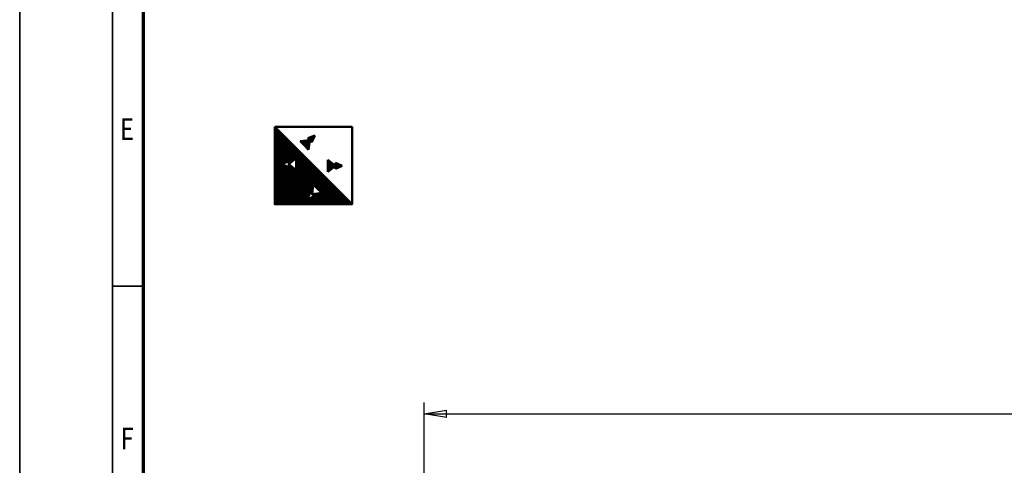
# Model space of a CAD drawing. Units: millimetres. Extents: x 0 to 24042, y 0 to 16800.
# Drawn here: x 0 to 6370, y 5241 to 8124 of the extents above; entities that cross this region are included whole.
import ezdxf
from ezdxf.enums import TextEntityAlignment as Align

# ---------------------------------------------------------------- set-up
doc = ezdxf.new("R2010")
doc.units = ezdxf.units.MM
doc.header["$MEASUREMENT"] = 0
for name, color, linetype, lineweight in [('(1) Shape lines', 7, 'Continuous', 35), ('(6) Dimensions', 7, 'Continuous', 35), ('(8) Hatches', 7, 'Continuous', 35), ('(9) Sheet', 7, 'Continuous', 35)]:
    doc.layers.add(name, color=color, linetype=linetype, lineweight=lineweight)
doc.styles.add('Arial', font='ARIAL.TTF')
doc.dimstyles.new('Vertex Style', dxfattribs={"dimscale": 40, "dimtxt": 0.18, "dimasz": 3.6, "dimexe": 1.8, "dimexo": 0.0625, "dimgap": 1.7, "dimtad": 1, "dimdec": 1, "dimdsep": 46, "dimtxsty": 'Arial', "dimblk1": 'CLOSED', "dimblk2": 'CLOSED', "dimsah": 1, "dimcen": 0.09, "dimdle": 1.8, "dimclrd": 9, "dimclre": 9, "dimadec": 1, "dimazin": 2, "dimtfac": 0.65, "dimtdec": 4, "dimtmove": 0, "dimatfit": 3, "dimfxl": 0, "dimtolj": 1, "dimtzin": 0, "dimlwd": 25, "dimlwe": 25, "dimarcsym": 0})

# ---------------------------------------------------------------- blocks, each defined once
blk = doc.blocks.new('_Closed')
at = {"color": 0, "linetype": 'ByBlock', "lineweight": -2}
for p, q in [((-1, 0.166667), (0, 0)), ((-1, 0.166667), (-1, -0.166667)), ((0, 0), (-1, -0.166667)), ((0, 0), (-1, 0))]:
    blk.add_line(p, q, dxfattribs=at)
blk = doc.blocks.new('*D2281')
at = {"layer": '(6) Dimensions', "color": 9, "lineweight": 25}
for p, q in [((2617.1, 5057), (2617.1, 5647)), ((13720.9, 5057), (13720.9, 5647)), ((2761.1, 5575), (13576.9, 5575))]:
    blk.add_line(p, q, dxfattribs=at)
at = {"layer": 'Defpoints', "color": 0}
for p in [(13720.9, 5575), (2617.1, 4937), (13720.9, 4937)]:
    blk.add_point(p, dxfattribs=at)
at = {"layer": '(6) Dimensions', "color": 9, "lineweight": 25, "xscale": 144, "yscale": 144, "zscale": 144}
for p, rotation in [((2617.1, 5575), 180), ((13720.9, 5575), 360)]:
    blk.add_blockref('_Closed', p, dxfattribs=dict(at, rotation=rotation))
at = {"layer": '(6) Dimensions', "color": 0, "lineweight": 35, "insert": (8277.1, 5707.7), "char_height": 140, "attachment_point": 5, "style": 'Arial'}
blk.add_mtext('\\A1;22696', dxfattribs=at)
blk = doc.blocks.new('GROUP_0_4e23419c-2f55-4819-aa8f-c6ddd3f46317')
at = {"layer": '(9) Sheet', "color": 7, "lineweight": 35, "ltscale": 120}
for p, q in [((0, 16800), (0, 0)), ((600, 16600), (600, 200)), ((800, 6400), (600, 6400))]:
    blk.add_line(p, q, dxfattribs=at)
at = {"layer": '(9) Sheet', "color": 7, "lineweight": 70, "ltscale": 120}
blk.add_line((800, 400), (800, 16402), dxfattribs=at)
at = {"layer": '(9) Sheet', "color": 7, "lineweight": 35, "style": 'Arial', "width": 0.8}
for s, p in [('E', (648.8, 7301.2)), ('F', (653.2, 5301.2))]:
    blk.add_text(s, height=140, dxfattribs=at).set_placement(p, align=Align.BOTTOM_LEFT)
blk = doc.blocks.new('HATCH_28_80aed397-0865-4f7c-af92-5cd186ff87cf')
at = {"layer": '(8) Hatches', "color": 0, "lineweight": 9}
for p, q in [((2044, 7159.7), (2044, 7197.5)), ((2048, 7161.5), (2048, 7195.7)), ((2052, 7163.2), (2052, 7193.9)), ((2056, 7165), (2056, 7192.2)), ((2060, 7166.8), (2060, 7190.4)), ((2064, 7168.5), (2064, 7188.6)), ((2068, 7170.3), (2068, 7186.9)), ((2072, 7172), (2072, 7185.1)), ((2076, 7173.8), (2076, 7183.4)), ((2080, 7175.6), (2080, 7181.6)), ((2084, 7177.3), (2084, 7179.8))]:
    blk.add_line(p, q, dxfattribs=at)
blk = doc.blocks.new('HATCH_29_ea371f8a-f65a-4ea4-9eee-4c803e32c059')
at = {"layer": '(8) Hatches', "color": 0, "lineweight": 9}
for p, q in [((1996, 7141.3), (1996, 7215.9)), ((2000, 7144.4), (2000, 7212.7)), ((2004, 7147.6), (2004, 7209.6)), ((2008, 7150.7), (2008, 7206.4)), ((2012, 7153.9), (2012, 7203.3)), ((2016, 7157), (2016, 7200.2)), ((2020, 7160.2), (2020, 7197)), ((2024, 7163.3), (2024, 7193.9)), ((2028, 7166.4), (2028, 7190.7)), ((2032, 7169.6), (2032, 7187.6)), ((2036, 7172.7), (2036, 7184.4)), ((2040, 7175.9), (2040, 7181.3))]:
    blk.add_line(p, q, dxfattribs=at)
blk = doc.blocks.new('HATCH_30_f6f85ad2-d920-42a5-9117-61c9ee803ea4')
at = {"layer": '(8) Hatches', "color": 0, "lineweight": 9}
for p, q in [((1816, 7337), (1816, 7338.1)), ((1820, 7332.9), (1820, 7338.5)), ((1824, 7328.7), (1824, 7338.9)), ((1828, 7324.6), (1828, 7339.3)), ((1832, 7320.4), (1832, 7339.7)), ((1836, 7316.3), (1836, 7340.1)), ((1840, 7312.2), (1840, 7340.5)), ((1844, 7308), (1844, 7340.9)), ((1848, 7303.9), (1848, 7341.4)), ((1852, 7299.7), (1852, 7341.8)), ((1856, 7295.6), (1856, 7342.2)), ((1860, 7291.5), (1860, 7342.6)), ((1864, 7287.3), (1864, 7343)), ((1868, 7283.2), (1868, 7343.4)), ((1872, 7307.6), (1872, 7343.8)), ((1876, 7336.6), (1876, 7344.2))]:
    blk.add_line(p, q, dxfattribs=at)
blk = doc.blocks.new('HATCH_31_5ef4b545-cf8e-403d-812a-be1fc35f3af9')
at = {"layer": '(8) Hatches', "color": 0, "lineweight": 9}
for p, q in [((1864, 7357.8), (1864, 7358.1)), ((1868, 7353.7), (1868, 7359.6)), ((1872, 7349.6), (1872, 7361.1)), ((1876, 7345.4), (1876, 7362.6)), ((1880, 7341.3), (1880, 7364)), ((1884, 7337.1), (1884, 7365.5)), ((1888, 7333), (1888, 7367)), ((1892, 7334.7), (1892, 7368.5)), ((1896, 7344.4), (1896, 7369.9)), ((1900, 7354.2), (1900, 7371.4)), ((1904, 7364), (1904, 7372.9)), ((1908, 7373.8), (1908, 7374.4))]:
    blk.add_line(p, q, dxfattribs=at)
blk = doc.blocks.new('HATCH_32_918a7549-53a0-40cf-8870-9ae36fedc293')
at = {"layer": '(8) Hatches', "color": 0, "lineweight": 9}
for p, q in [((1652, 6930), (1652, 7428)), ((1656, 6930), (1656, 7424)), ((1660, 6930), (1660, 7420)), ((1664, 6930), (1664, 7416)), ((1668, 6930), (1668, 7412)), ((1672, 6930), (1672, 7408)), ((1676, 6930), (1676, 7404)), ((1680, 6930), (1680, 7400)), ((1684, 6930), (1684, 7396)), ((1688, 6930), (1688, 7392)), ((1692, 6930), (1692, 7388)), ((1696, 6930), (1696, 7384)), ((1700, 7191.3), (1700, 7380)), ((1704, 7193.1), (1704, 7376)), ((1708, 7194.8), (1708, 7372)), ((1712, 7196.6), (1712, 7368)), ((1716, 7198.4), (1716, 7364)), ((1720, 7200.1), (1720, 7360)), ((1724, 7201.9), (1724, 7356)), ((1728, 7203.7), (1728, 7352)), ((1732, 7205.4), (1732, 7348)), ((1736, 7207.2), (1736, 7344)), ((1740, 7208.9), (1740, 7340)), ((1744, 7192.9), (1744, 7336)), ((1748, 7196.1), (1748, 7332)), ((1752, 7199.2), (1752, 7328)), ((1756, 7202.4), (1756, 7324)), ((1760, 7205.5), (1760, 7320)), ((1764, 7208.6), (1764, 7316)), ((1768, 7211.8), (1768, 7312)), ((1772, 7214.9), (1772, 7308)), ((1776, 7218.1), (1776, 7304)), ((1780, 7221.2), (1780, 7300)), ((1784, 7224.4), (1784, 7296)), ((1788, 7227.5), (1788, 7292)), ((1792, 6930), (1792, 7288)), ((1796, 6930), (1796, 7284)), ((1800, 6930), (1800, 7280)), ((1804, 6930), (1804, 7276)), ((1808, 6930), (1808, 7272)), ((1812, 6930), (1812, 7268)), ((1816, 6930), (1816, 7264)), ((1820, 6930), (1820, 7260)), ((1824, 6930), (1824, 7256)), ((1828, 6930), (1828, 7252)), ((1832, 6930), (1832, 7248)), ((1836, 6930), (1836, 7244)), ((1840, 6930), (1840, 7240)), ((1844, 6930), (1844, 7236)), ((1848, 6930), (1848, 7232)), ((1852, 6930), (1852, 7228)), ((1856, 6930), (1856, 7224)), ((1860, 6930), (1860, 7220)), ((1864, 6968.2), (1864, 7216)), ((1868, 6979), (1868, 7212)), ((1872, 6989.8), (1872, 7208)), ((1876, 7000.7), (1876, 7204)), ((1880, 7006.7), (1880, 7200)), ((1700, 6930), (1700, 7188.4)), ((1704, 6930), (1704, 7186.7)), ((1708, 6930), (1708, 7184.9)), ((1712, 6930), (1712, 7183.2)), ((1716, 6930), (1716, 7181.4)), ((1720, 6930), (1720, 7179.6)), ((1724, 6930), (1724, 7177.9)), ((1728, 6930), (1728, 7176.1)), ((1732, 6930), (1732, 7174.4)), ((1736, 6930), (1736, 7172.6)), ((1740, 6930), (1740, 7170.8)), ((1744, 6930), (1744, 7186.9)), ((1748, 6930), (1748, 7183.7)), ((1752, 6930), (1752, 7180.6)), ((1756, 6930), (1756, 7177.4)), ((1760, 6930), (1760, 7174.3)), ((1764, 6930), (1764, 7171.1)), ((1768, 6930), (1768, 7168)), ((1772, 6930), (1772, 7164.9)), ((1776, 6930), (1776, 7161.7)), ((1780, 6930), (1780, 7158.6)), ((1784, 6930), (1784, 7155.4)), ((1788, 6930), (1788, 7152.3)), ((1884, 7002.9), (1884, 7196)), ((1888, 6999), (1888, 7192)), ((1892, 6995.1), (1892, 7188)), ((1896, 7029.5), (1896, 7184)), ((1900, 7055.5), (1900, 7180)), ((1904, 7051.7), (1904, 7176)), ((1908, 7047.8), (1908, 7172)), ((1912, 7044), (1912, 7168)), ((1916, 7040.1), (1916, 7164)), ((1920, 7036.2), (1920, 7160)), ((1924, 7032.4), (1924, 7156)), ((1928, 7028.5), (1928, 7152)), ((1932, 7024.6), (1932, 7148)), ((1936, 7020.8), (1936, 7144)), ((1940, 7016.9), (1940, 7140)), ((1944, 7013.1), (1944, 7136)), ((1948, 7009.2), (1948, 7132)), ((1952, 7005.3), (1952, 7128)), ((1956, 6930), (1956, 7124)), ((1960, 6930), (1960, 7120)), ((1964, 6930), (1964, 7116)), ((1968, 6930), (1968, 7112)), ((1972, 6930), (1972, 7108)), ((1976, 6930), (1976, 7104)), ((1980, 6930), (1980, 7100)), ((1984, 6930), (1984, 7096)), ((1988, 6930), (1988, 7092)), ((1992, 6930), (1992, 7088)), ((1996, 6930), (1996, 7084)), ((2000, 6930), (2000, 7080)), ((2004, 6930), (2004, 7076)), ((2008, 6930), (2008, 7072)), ((2012, 6930), (2012, 7068)), ((2016, 6930), (2016, 7064)), ((2020, 6930), (2020, 7060)), ((2024, 6930), (2024, 7056)), ((2028, 6930), (2028, 7052)), ((2032, 6930), (2032, 7048)), ((2036, 6930), (2036, 7044)), ((2040, 6930), (2040, 7040)), ((2044, 6930), (2044, 7036)), ((2048, 6930), (2048, 7032)), ((2052, 6930), (2052, 7028)), ((2056, 6930), (2056, 7024)), ((2060, 6930), (2060, 7020)), ((2064, 6930), (2064, 7016)), ((2068, 6930), (2068, 7012)), ((2072, 6930), (2072, 7008)), ((1864, 6930), (1864, 6964.2)), ((1868, 6930), (1868, 6965.8)), ((1872, 6930), (1872, 6967.5)), ((1876, 6930), (1876, 6969.1)), ((1880, 6930), (1880, 6970.7)), ((1884, 6930), (1884, 6972.4)), ((1888, 6930), (1888, 6974)), ((1892, 6930), (1892, 6975.7)), ((1896, 6991.3), (1896, 6995.2)), ((1896, 6930), (1896, 6977.3)), ((1900, 6987.4), (1900, 6995.8)), ((1900, 6930), (1900, 6978.9)), ((1904, 6983.6), (1904, 6996.3)), ((1904, 6930), (1904, 6980.6)), ((1908, 6930), (1908, 6996.9)), ((1912, 6930), (1912, 6997.4)), ((1916, 6930), (1916, 6998)), ((1920, 6930), (1920, 6998.5)), ((1924, 6930), (1924, 6999.1)), ((1928, 6930), (1928, 6999.6)), ((1932, 6930), (1932, 7000.2)), ((1936, 6930), (1936, 7000.7)), ((1940, 6930), (1940, 7001.3)), ((1944, 6930), (1944, 7001.8)), ((1948, 6930), (1948, 7002.4)), ((1952, 6930), (1952, 7002.9)), ((2076, 6930), (2076, 7004)), ((2080, 6930), (2080, 7000)), ((2084, 6930), (2084, 6996)), ((2088, 6930), (2088, 6992)), ((2092, 6930), (2092, 6988)), ((2096, 6930), (2096, 6984)), ((2100, 6930), (2100, 6980)), ((2104, 6930), (2104, 6976)), ((2108, 6930), (2108, 6972)), ((2112, 6930), (2112, 6968)), ((2116, 6930), (2116, 6964)), ((2120, 6930), (2120, 6960)), ((2124, 6930), (2124, 6956)), ((2128, 6930), (2128, 6952)), ((2132, 6930), (2132, 6948)), ((2136, 6930), (2136, 6944)), ((2140, 6930), (2140, 6940)), ((2144, 6930), (2144, 6936)), ((2148, 6930), (2148, 6932))]:
    blk.add_line(p, q, dxfattribs=at)
blk = doc.blocks.new('GROUP_7_b829d93c-30bd-48f9-8fa7-fe1cbc26a9ea')
at = {"layer": '(1) Shape lines', "color": 7, "linetype": 'Continuous', "lineweight": 50, "ltscale": 120}
for p, q in [((1650, 7430), (2150, 7430)), ((2150, 6930), (1650, 7430)), ((1877.1, 7344.3), (1815.1, 7338)), ((1815.1, 7338), (1841.8, 7310.3)), ((1863.8, 7358.1), (1908.3, 7374.5)), ((1863.8, 7358.1), (1877.1, 7344.3)), ((1877.1, 7344.3), (1868.6, 7282.6)), ((1890.3, 7330.6), (1877.1, 7344.3)), ((1890.3, 7330.6), (1908.3, 7374.5)), ((1868.6, 7282.6), (1841.8, 7310.3)), ((1740.1, 7209), (1696.7, 7189.9)), ((1740.1, 7189.9), (1789.1, 7228.4)), ((1740.1, 7209), (1740.1, 7189.9)), ((1789.1, 7228.4), (1789.1, 7189.9)), ((1994.4, 7217.1), (1994.4, 7178.6)), ((2043.4, 7178.6), (1994.4, 7217.1)), ((1740.1, 7170.8), (1696.7, 7189.9)), ((1740.1, 7170.8), (1740.1, 7189.9)), ((1740.1, 7189.9), (1789.1, 7151.4)), ((1789.1, 7151.4), (1789.1, 7189.9)), ((1994.4, 7140.1), (1994.4, 7178.6)), ((2043.4, 7178.6), (1994.4, 7140.1)), ((2043.4, 7197.7), (2043.4, 7178.6)), ((2043.4, 7197.7), (2086.9, 7178.6)), ((2043.4, 7159.5), (2043.4, 7178.6)), ((2043.4, 7159.5), (2086.9, 7178.6)), ((1878.7, 7008), (1862.3, 6963.5)), ((1878.7, 7008), (1892.4, 6994.7)), ((1892.4, 6994.7), (1898.8, 7056.7)), ((1898.8, 7056.7), (1926.5, 7030)), ((1954.2, 7003.2), (1926.5, 7030)), ((1906.2, 6981.5), (1862.3, 6963.5)), ((1892.4, 6994.7), (1954.2, 7003.2)), ((1906.2, 6981.5), (1892.4, 6994.7))]:
    blk.add_line(p, q, dxfattribs=at)
blk.add_lwpolyline([(2150, 7430), (2150, 6930), (1650, 6930), (1650, 7430)], dxfattribs=at)
at = {"layer": '(8) Hatches', "color": 7, "linetype": 'ByBlock'}
for name in ['HATCH_32_918a7549-53a0-40cf-8870-9ae36fedc293', 'HATCH_30_f6f85ad2-d920-42a5-9117-61c9ee803ea4', 'HATCH_31_5ef4b545-cf8e-403d-812a-be1fc35f3af9', 'HATCH_29_ea371f8a-f65a-4ea4-9eee-4c803e32c059', 'HATCH_28_80aed397-0865-4f7c-af92-5cd186ff87cf']:
    blk.add_blockref(name, (0, 0), dxfattribs=at)

msp = doc.modelspace()

# ---------------------------------------------------------------- block references
at = {"color": 7, "linetype": 'ByBlock'}
for name in ['GROUP_0_4e23419c-2f55-4819-aa8f-c6ddd3f46317', 'GROUP_7_b829d93c-30bd-48f9-8fa7-fe1cbc26a9ea']:
    msp.add_blockref(name, (0, 0), dxfattribs=at)

# ---------------------------------------------------------------- dimensions: what is measured, and where the dimension line sits
at = {"layer": '(6) Dimensions', "color": 7, "lineweight": 35}
dim = msp.add_linear_dim(base=(13720.9, 5575), p1=(2617.1, 4937), p2=(13720.9, 4937), dimstyle='Vertex Style', override={"dimtxt": 3.5, "dimexo": 3, "dimgap": 1.53125, "dimdec": 0, "dimlfac": 2.043985, "dimtxsty": 'Arial', "dimcen": 0}, dxfattribs=at)
dim.commit()
dim.dimension.update_dxf_attribs({"geometry": '*D2281', "text_midpoint": (8277.1, 5575), "dimtype": 160})

doc.saveas('drawing.dxf')
